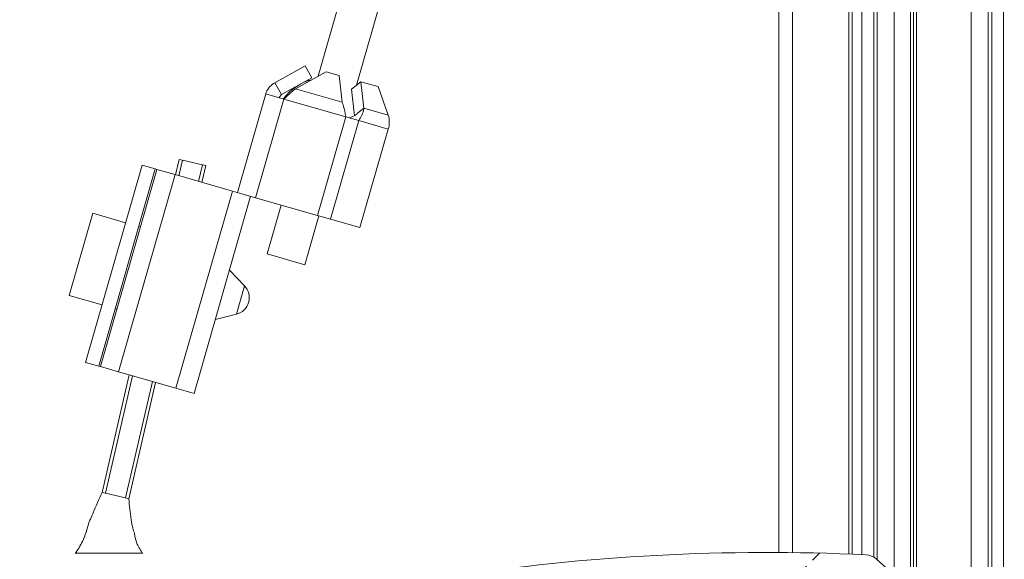
# Model space of a CAD drawing. Units: millimetres. Extents: x 1097 to 1574, y 57 to 822.
# Drawn here: x 1220 to 1277, y 508 to 539 of the extents above; entities that cross this region are included whole.
import ezdxf
from ezdxf.lldxf.tags import DXFTag

# ---------------------------------------------------------------- set-up
doc = ezdxf.new("R2010")
doc.units = ezdxf.units.MM
doc.linetypes.add('SLD-Plná', pattern=[0])
for name, color, linetype, lineweight in [('isotra', 80, 'Continuous', 9), ('kóty', 10, 'Continuous', 9), ('osa', 51, 'DASHDOT', 9)]:
    doc.layers.add(name, color=color, linetype=linetype, lineweight=lineweight)
doc.styles.get("Standard").update_dxf_attribs({"font": 'isocpeur.ttf'})
tags = doc.linetypes.add('DASHDOT', pattern=[25.4, 12.7, -6.35, 0, -6.35]).pattern_tags.tags
tags[10:11] = [DXFTag(74, 4), DXFTag(75, 0), DXFTag(340, '0'), DXFTag(46, 1.0), DXFTag(50, 0.0), DXFTag(44, 0.0), DXFTag(45, 0.0)]
tags[8:9] = [DXFTag(74, 4), DXFTag(75, 0), DXFTag(340, '0'), DXFTag(46, 1.0), DXFTag(50, 0.0), DXFTag(44, 0.0), DXFTag(45, 0.0)]
tags[6:7] = [DXFTag(74, 4), DXFTag(75, 0), DXFTag(340, '0'), DXFTag(46, 1.0), DXFTag(50, 0.0), DXFTag(44, 0.0), DXFTag(45, 0.0)]
tags[4:5] = [DXFTag(74, 4), DXFTag(75, 0), DXFTag(340, '0'), DXFTag(46, 1.0), DXFTag(50, 0.0), DXFTag(44, 0.0), DXFTag(45, 0.0)]
doc.dimstyles.new('ISO-25', dxfattribs={"dimtxt": 5, "dimasz": 5, "dimexe": 1.25, "dimexo": 0.625, "dimtad": 1, "dimdec": 0, "dimrnd": 1, "dimtxsty": 'Standard', "dimcen": 5, "dimadec": 0, "dimazin": 0, "dimtfac": 1, "dimtdec": 0, "dimtmove": 0, "dimatfit": 3, "dimfxl": 1, "dimarcsym": 0})

# ---------------------------------------------------------------- blocks, each defined once
blk = doc.blocks.new('*D131')
at = {"layer": 'Defpoints', "color": 0}
for p in [(1140.296, 662.896), (1244.483, 662.896), (1242.85, 372.262)]:
    blk.add_point(p, dxfattribs=at)
at = {"layer": 'kóty', "color": 0, "lineweight": -2}
for p, q in [((1243.858, 662.896), (1139.046, 662.896)), ((1140.296, 377.262), (1140.296, 657.896)), ((1242.225, 372.262), (1139.046, 372.262))]:
    blk.add_line(p, q, dxfattribs=at)
at = {"layer": 'kóty', "color": 0}
for points in [[(1141.129, 657.896), (1139.463, 657.896), (1140.296, 662.896)], [(1139.463, 377.262), (1141.129, 377.262), (1140.296, 372.262)]]:
    blk.add_solid(points, dxfattribs=at)
at = {"layer": 'kóty', "color": 0, "insert": (1137.171, 517.579), "char_height": 5, "attachment_point": 5, "rotation": 90}
blk.add_mtext('VP', dxfattribs=at)
blk = doc.blocks.new('*D132')
at = {"layer": 'Defpoints', "color": 0}
for p in [(1223.883, 604.696), (1159.736, 136.868), (1263.94, 136.868)]:
    blk.add_point(p, dxfattribs=at)
at = {"layer": 'kóty', "color": 0, "lineweight": -2}
for p, q in [((1223.258, 604.696), (1158.486, 604.696)), ((1159.736, 599.696), (1159.736, 141.868)), ((1263.315, 136.868), (1158.486, 136.868))]:
    blk.add_line(p, q, dxfattribs=at)
at = {"layer": 'kóty', "color": 0}
for points in [[(1160.569, 599.696), (1158.902, 599.696), (1159.736, 604.696)], [(1158.902, 141.868), (1160.569, 141.868), (1159.736, 136.868)]]:
    blk.add_solid(points, dxfattribs=at)
at = {"layer": 'kóty', "color": 0, "insert": (1156.611, 358.874), "char_height": 5, "attachment_point": 5, "rotation": 90}
blk.add_mtext('VL', dxfattribs=at)
blk = doc.blocks.new('*D133')
at = {"layer": 'Defpoints', "color": 0}
for p in [(1244.483, 662.896), (1120.803, 136.868), (1263.94, 136.868)]:
    blk.add_point(p, dxfattribs=at)
at = {"layer": 'kóty', "color": 0, "lineweight": -2}
for p, q in [((1243.858, 662.896), (1119.553, 662.896)), ((1120.803, 657.896), (1120.803, 141.868)), ((1263.315, 136.868), (1119.553, 136.868))]:
    blk.add_line(p, q, dxfattribs=at)
at = {"layer": 'kóty', "color": 0}
for points in [[(1121.636, 657.896), (1119.969, 657.896), (1120.803, 662.896)], [(1119.969, 141.868), (1121.636, 141.868), (1120.803, 136.868)]]:
    blk.add_solid(points, dxfattribs=at)
at = {"layer": 'kóty', "color": 0, "insert": (1117.678, 399.882), "char_height": 5, "attachment_point": 5, "rotation": 90}
blk.add_mtext('VZ', dxfattribs=at)

msp = doc.modelspace()

# ---------------------------------------------------------------- hatches: boundary and pattern name
at = {"layer": 'isotra'}
h = msp.add_hatch(dxfattribs=at)
h.set_pattern_fill('ANSI31', color=256, style=0)
h.paths.add_polyline_path([(1368.656, 676.258), (1368.656, 677.758), (1271.883, 677.758), (1271.883, 676.258)])
h.paths.add_polyline_path([(1271.883, 676.258), (1271.883, 677.758), (1179.469, 677.758, 0.414108), (1176.469, 674.759), (1176.469, 674.758), (1176.469, 419.023), (1176.469, 351.06, 0.896461), (1182.398, 350.411), (1180.933, 350.736, -0.896461), (1177.969, 351.06), (1177.969, 351.375, -0.042237), (1177.952, 351.543), (1177.742, 363.56), (1177.969, 363.56), (1177.969, 419.023), (1177.969, 674.758, -0.414214), (1179.469, 676.258), (1186.105, 676.258, -0.000573), (1186.115, 676.258)])
h = msp.add_hatch(dxfattribs=at)
h.set_pattern_fill('ANSI34', color=256, scale=7, style=0)
h.set_pattern_definition([(45, (1727.41, -1199.82), (-94.293, 94.293), []), (45, (1758.84, -1199.82), (-94.293, 94.293), []), (45, (1790.27, -1199.82), (-94.293, 94.293), []), (45, (1821.7, -1199.82), (-94.293, 94.293), [])])
edge = h.paths.add_edge_path(flags=0)
edge.add_line((1299.52, 506.901), (1277.193, 501.524))
edge.add_arc((1276.959, 502.496), 1, 228.56649, 283.53929, ccw=False)
edge.add_line((1276.297, 501.747), (1269.711, 507.56))
edge.add_arc((1269.056, 506.817), 0.99, 48.56649, 87.27602)
edge.add_arc((1263.305, 385.954), 121.99, 87.27602, 98.78478)
edge.add_arc((1244.826, 505.534), 0.99, 98.78478, 169.42704)
edge.add_arc((1242.869, 505.9), 1, 273.6516, 349.42704, ccw=False)
edge.add_line((1242.933, 504.902), (1239.717, 504.696))
edge.add_arc((1239.818, 503.109), 1.59, 93.6516, 356.62123)
edge.add_line((1241.406, 503.015), (1240.986, 503.04))
edge.add_arc((1239.818, 503.109), 1.17, 93.6516, 356.62123, ccw=False)
edge.add_line((1239.743, 504.277), (1242.959, 504.483))
edge.add_arc((1242.869, 505.9), 1.42, 273.6516, 349.42704)
edge.add_arc((1244.826, 505.534), 0.57, 98.78478, 169.42704, ccw=False)
edge.add_arc((1263.305, 385.954), 121.57, 87.27602, 98.78478, ccw=False)
edge.add_arc((1269.056, 506.817), 0.57, 48.56649, 87.27602, ccw=False)
edge.add_line((1269.433, 507.245), (1276.019, 501.432))
edge.add_arc((1276.959, 502.496), 1.42, 228.56649, 283.53929)
edge.add_line((1277.291, 501.116), (1299.619, 506.492))
edge.add_arc((1299.755, 505.928), 0.58, 45.91294, 103.53929, ccw=False)
edge.add_line((1300.158, 506.345), (1301.057, 505.475))
edge.add_arc((1302.045, 506.495), 1.42, 225.91294, 258.22872)
edge.add_line((1301.755, 505.104), (1303.851, 504.668))
edge.add_arc((1303.527, 503.108), 1.593, -129.96294, 78.22872, ccw=False)
edge.add_arc((1303.186, 502.702), 1.063, 150.27433, 230.03706, ccw=False)
edge.add_line((1302.263, 503.23), (1301.898, 503.438))
edge.add_arc((1303.186, 502.702), 1.483, 150.27433, 230.03706)
edge.add_arc((1303.527, 503.108), 2.013, 230.03706, 438.22872)
edge.add_line((1303.937, 505.079), (1301.841, 505.516))
edge.add_arc((1302.045, 506.495), 1, 225.91294, 258.22872, ccw=False)
edge.add_line((1301.349, 505.776), (1300.45, 506.647))
edge.add_arc((1299.755, 505.928), 1, 45.91294, 103.53929)

# ---------------------------------------------------------------- linework, layer by layer
for p, q in [((1255.556, 600.296), (1237.064, 535.805)), ((1239.305, 535.28), (1257.948, 600.296)), ((1271.713, 600.296), (1271.713, 505.792)), ((1272.053, 600.296), (1272.053, 505.492)), ((1264.004, 507.942), (1264.004, 596.696)), ((1268.304, 507.842), (1268.304, 596.696)), ((1268.854, 507.818), (1268.854, 596.696)), ((1269.554, 507.673), (1269.554, 596.696)), ((1269.754, 507.522), (1269.754, 596.696)), ((1276.254, 596.696), (1276.254, 501.785)), ((1276.454, 596.696), (1276.454, 501.633)), ((1277.154, 596.696), (1277.154, 501.516)), ((1270.754, 506.639), (1270.754, 576.196)), ((1275.254, 502.667), (1275.254, 576.196)), ((1236.319, 536.422), (1234.531, 535.431)), ((1235.755, 535.08), (1237.543, 536.071)), ((1236.319, 536.422), (1236.707, 535.722)), ((1237.543, 536.071), (1238.296, 535.855)), ((1236.707, 535.722), (1234.919, 534.731)), ((1238.296, 535.855), (1238.473, 534.301)), ((1239.028, 535.057), (1239.568, 535.49)), ((1239.568, 535.49), (1240.582, 535.2)), ((1239.745, 533.936), (1239.568, 535.49)), ((1234.531, 535.431), (1234.919, 534.731)), ((1239.205, 533.502), (1239.028, 535.057)), ((1240.582, 535.2), (1241.167, 533.528)), ((1232.353, 529.004), (1234.007, 534.772)), ((1234.007, 534.772), (1235.065, 534.469)), ((1234.919, 534.731), (1234.776, 534.551)), ((1239.745, 533.936), (1239.38, 533.642)), ((1238.694, 533.428), (1239.442, 533.214)), ((1238.898, 533.37), (1239.092, 533.454)), ((1239.517, 526.95), (1241.171, 532.718)), ((1228.937, 530.937), (1228.731, 530.043)), ((1228.937, 530.937), (1229.132, 530.892)), ((1229.132, 530.892), (1230.301, 530.622)), ((1223.47, 519.068), (1226.778, 530.603)), ((1224.239, 518.847), (1227.547, 530.383)), ((1224.336, 518.82), (1227.643, 530.355)), ((1226.778, 530.603), (1227.547, 530.383)), ((1227.643, 530.355), (1227.547, 530.383)), ((1227.643, 530.355), (1228.701, 530.052)), ((1230.496, 530.577), (1230.271, 529.601)), ((1230.301, 530.622), (1230.496, 530.577)), ((1228.701, 530.052), (1232.065, 529.087)), ((1229.815, 517.249), (1233.122, 528.784)), ((1232.065, 529.087), (1232.738, 528.894)), ((1233.411, 528.701), (1232.738, 528.894)), ((1233.411, 528.701), (1237.04, 527.66)), ((1234.904, 528.273), (1234.084, 525.414)), ((1222.513, 522.984), (1223.891, 527.79)), ((1225.813, 527.239), (1223.891, 527.79)), ((1236.295, 524.78), (1237.115, 527.639)), ((1237.788, 527.446), (1237.04, 527.66)), ((1237.788, 527.446), (1239.517, 526.95)), ((1226.678, 526.991), (1226.582, 527.018)), ((1236.295, 524.78), (1234.084, 525.414)), ((1232.764, 523.546), (1231.882, 524.458)), ((1222.513, 522.984), (1224.435, 522.432)), ((1225.204, 522.212), (1225.3, 522.184)), ((1231.055, 521.574), (1232.286, 521.88)), ((1223.47, 519.068), (1224.239, 518.847)), ((1224.336, 518.82), (1224.239, 518.847)), ((1224.336, 518.82), (1225.393, 518.517)), ((1226.028, 518.335), (1224.438, 511.45)), ((1225.393, 518.517), (1228.757, 517.552)), ((1227.568, 517.893), (1225.997, 511.09)), ((1228.757, 517.552), (1229.815, 517.249)), ((1224.438, 511.45), (1224.633, 511.405)), ((1224.633, 511.405), (1225.802, 511.135)), ((1225.802, 511.135), (1225.997, 511.09)), ((1223.083, 507.896), (1226.583, 507.896)), ((1276.297, 501.747), (1269.711, 507.56))]:
    msp.add_line(p, q, dxfattribs=at)
at = {"layer": 'isotra', "linetype": 'SLD-Plná', "lineweight": 0}
for p, q in [((1264.804, 507.935), (1264.804, 596.696)), ((1268.104, 507.85), (1268.104, 596.696)), ((1238.473, 534.301), (1235.755, 535.08)), ((1233.411, 528.701), (1235.065, 534.469)), ((1238.694, 533.428), (1235.065, 534.469)), ((1241.167, 533.528), (1239.745, 533.936)), ((1237.04, 527.66), (1238.694, 533.428)), ((1237.788, 527.446), (1239.442, 533.214)), ((1241.171, 532.718), (1239.442, 533.214)), ((1229.132, 530.892), (1228.923, 529.988)), ((1230.301, 530.622), (1230.079, 529.657)), ((1225.393, 518.517), (1228.701, 530.052)), ((1228.757, 517.552), (1232.065, 529.087)), ((1232.764, 523.546), (1232.286, 521.88)), ((1226.22, 518.279), (1224.633, 511.405)), ((1227.375, 517.948), (1225.802, 511.135))]:
    msp.add_line(p, q, dxfattribs=at)
at = {"layer": 'isotra'}
for centre, radius, start, end in [((1237.394, 532.788), 2.9, 103.90981, 143.89382), ((1239.87, 533.116), 1.361, 342.99929, 17.65061), ((1232.045, 522.851), 1, 283.95658, 44.04342), ((1263.305, 385.954), 121.99, 87.27602, 98.78478), ((1269.056, 506.817), 0.99, 48.56649, 87.27602)]:
    msp.add_arc(centre, radius, start, end, dxfattribs=at)
for points, knots in [([(1234.531, 535.431), (1234.433, 535.364), (1234.218, 535.216), (1234.066, 534.959), (1234.015, 534.798), (1234.007, 534.772)], [0, 0, 0, 0, 0.410671, 0.905561, 1, 1, 1, 1]), ([(1235.065, 534.469), (1235.162, 534.564), (1235.377, 534.773), (1235.608, 534.975), (1235.734, 535.065), (1235.755, 535.08)], [0, 0, 0, 0, 0.410671, 0.905561, 1, 1, 1, 1]), ([(1238.473, 534.301), (1238.508, 534.193), (1238.583, 533.962), (1238.65, 533.642), (1238.688, 533.458), (1238.694, 533.428)], [0, 0, 0, 0, 0.419506, 0.90446, 1, 1, 1, 1]), ([(1239.442, 533.214), (1239.51, 533.319), (1239.657, 533.548), (1239.728, 533.795), (1239.743, 533.916), (1239.745, 533.936)], [0, 0, 0, 0, 0.4195064, 0.9044597, 1, 1, 1, 1]), ([(1239.38, 533.642), (1239.337, 533.603), (1239.254, 533.527), (1239.149, 533.478), (1239.098, 533.454)], [0, 0, 0, 0, 0.511639, 1, 1, 1, 1]), ([(1224.438, 511.45), (1224.256, 511.055), (1224.016, 510.535), (1223.774, 509.94), (1223.617, 509.588), (1223.511, 509.133), (1223.272, 508.503), (1223.017, 508.106), (1222.869, 507.876)], [0, 0, 0, 0, 0.348211, 0.458306, 0.523957, 0.666685, 0.806881, 1, 1, 1, 1]), ([(1226.798, 507.875), (1226.686, 508.056), (1226.505, 508.349), (1226.371, 508.771), (1226.329, 509.04), (1226.228, 509.379), (1226.086, 510.047), (1226.032, 510.685), (1225.997, 511.09)], [0, 0, 0, 0, 0.1731843, 0.2794207, 0.3435597, 0.3913822, 0.6130961, 1, 1, 1, 1]), ([(1226.583, 507.896), (1226.606, 507.896), (1226.651, 507.896), (1226.711, 507.896), (1226.756, 507.896), (1226.78, 507.896), (1226.782, 507.896), (1226.783, 507.896)], [0, 0, 0, 0, 0.214692, 0.429386, 0.644078, 0.858771, 1, 1, 1, 1])]:
    msp.add_open_spline(points, degree=3, knots=knots, dxfattribs=at)
msp.add_open_spline([(1222.883, 507.896), (1222.886, 507.896), (1222.892, 507.896), (1222.939, 507.896), (1223.005, 507.896), (1223.057, 507.896), (1223.083, 507.896)], degree=3, dxfattribs=at)
at = {"layer": 'osa'}
msp.add_line((1271.883, 632.796), (1271.883, 303.577), dxfattribs=at)

# ---------------------------------------------------------------- dimensions: what is measured, and where the dimension line sits
at = {"layer": 'kóty'}
for base, p1, p2, text, picture, middle in [((1120.803, 136.868), (1244.483, 662.896), (1263.94, 136.868), 'VZ', '*D133', (1117.678, 399.882)), ((1140.296, 662.896), (1242.85, 372.262), (1244.483, 662.896), 'VP', '*D131', (1137.171, 517.579))]:
    dim = msp.add_linear_dim(base=base, p1=p1, p2=p2, angle=90, text=text, dimstyle='ISO-25', override={"dimlfac": 1}, dxfattribs=at)
    dim.commit()
    dim.dimension.update_dxf_attribs({"geometry": picture, "text_midpoint": middle})
dim = msp.add_linear_dim(base=(1159.736, 136.868), p1=(1223.883, 604.696), p2=(1263.94, 136.868), angle=90, text='VL', dimstyle='ISO-25', override={"dimlfac": 1}, dxfattribs=at)
dim.commit()
dim.dimension.update_dxf_attribs({"geometry": '*D132', "text_midpoint": (1159.736, 358.874), "dimtype": 160})

doc.saveas('drawing.dxf')
